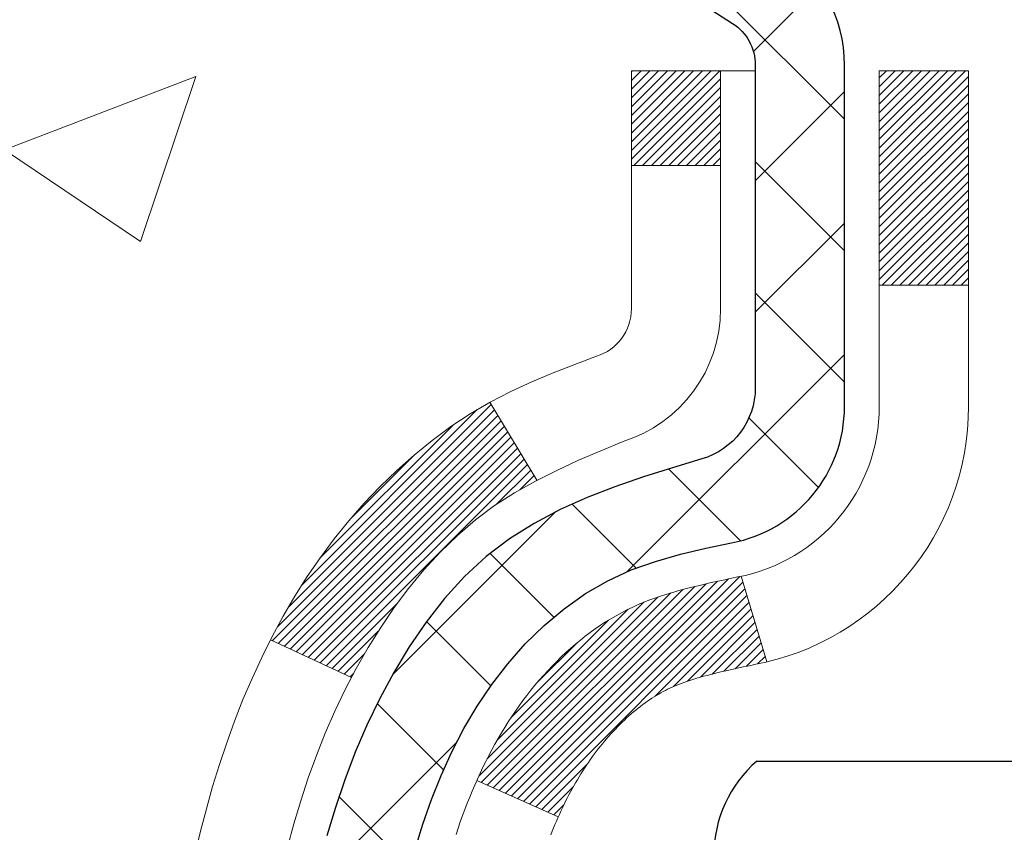
# Model space of a CAD drawing. Extents: x 13 to 3254, y -197 to 1977.
# Drawn here: x 237 to 238, y -173 to -172 of the extents above; entities that cross this region are included whole.
import ezdxf

# ---------------------------------------------------------------- set-up
doc = ezdxf.new("R2010")
doc.units = 0
doc.header["$LTSCALE"] = 5
doc.header["$MEASUREMENT"] = 0
for name, color, linetype, lineweight in [('CONCRETE - H', 130, 'CONTINUOUS', 9), ('DECK COAT - H', 20, 'CONTINUOUS', 20), ('DECK COAT - L', 22, 'CONTINUOUS', 18), ('EPOXY ADHESIVE - H', 50, 'CONTINUOUS', 15), ('MIG FOOT - H', 251, 'CONTINUOUS', 20), ('MIG RETAINER - H', 251, 'CONTINUOUS', 20), ('MIG RETAINER - L', 7, 'CONTINUOUS', 30), ('PVC SIDESHEET - H', 170, 'CONTINUOUS', 20), ('PVC SIDESHEET - L', 150, 'CONTINUOUS', 25), ('SCREW - L', 1, 'CONTINUOUS', 25)]:
    doc.layers.add(name, color=color, linetype=linetype, lineweight=lineweight)

msp = doc.modelspace()

# ---------------------------------------------------------------- hatches: boundary and pattern name
at = {"layer": 'CONCRETE - H'}
h = msp.add_hatch(dxfattribs=at)
h.set_pattern_fill('AR-CONC', color=256, scale=0.217)
h.set_pattern_definition([(49.99999999999999, (75.58000000000001, 2.842170943040401e-14), (1.556454596243635, -0.1361721329122314), [0.16275, -1.79025]), (355, (75.58000000000001, 2.842170943040401e-14), (-0.30109039394021, 1.632256930129026), [0.1302, -1.4322]), (100.45144446, (75.70970454777002, -0.01134767647997158), (1.255364197397833, 1.496084780401926), [0.1383162166399999, -1.521478383039999]), (46.18420000000002, (75.58000000000001, 0.4340000000000284), (2.315913687557312, -0.3591768393209761), [0.2441249999999999, -2.685374999999999]), (96.63563549, (75.77299273665001, 0.4040685238100284), (2.028216422113076, 2.113837363680775), [0.20747444214, -2.282218859199999]), (351.1841639899999, (75.58000000000001, 0.4340000000000284), (2.028216420768858, 2.113837362585878), [0.1953, -2.14830000217]), (21, (75.79700000000001, 0.3255000000000284), (1.295288303097062, -0.8736829927437852), [0.16275, -1.79025]), (326.0000000000001, (75.79700000000001, 0.3255000000000284), (0.5279942702698324, 1.573575597751671), [0.1302, -1.4322]), (71.45144474, (75.90494069118002, 0.2526930844200284), (1.823282557504037, 0.6998926015897878), [0.1383162123, -1.52147838304]), (37.50000000000001, (75.58000000000001, 2.842170943040401e-14), (0.02638688603852075, 0.7223796628139459), [0, -1.41484, 0, -1.4539, 0, -1.437625]), (7.499999999999999, (75.58000000000001, 2.842170943040401e-14), (0.5708608962494625, 0.8558734147847217), [0, -0.82894, 0, -1.38229, 0, -0.547925]), (327.5, (75.09609000000002, 2.842170943040401e-14), (1.158394686494127, -0.04894407166360407), [0, -0.5425, 0, -1.6926, 0, -2.24595]), (317.5, (74.87909000000002, 2.842170943040401e-14), (1.265513987472978, 0.2172278116611295), [0, -0.70525, 0, -1.12406, 0, -1.59495])])
edge = h.paths.add_edge_path()
edge.add_spline(control_points=[(228.6089013008383, -170.9676845999761), (228.5120224320654, -171.7514452921916), (231.196806370906, -172.7815419946778), (234.7792851733534, -171.4101457118898), (234.4007662344713, -174.5097760633104), (231.9304706682077, -174.0461913939058), (231.9254531316507, -176.1351191456831), (231.2525794275477, -177.0268189031847)], knot_values=[0, 0, 0, 0, 2.187741967258027, 6.29987500488885, 7.551463314744061, 8.89883129355719, 11.96487609674137, 11.96487609674137, 11.96487609674137, 11.96487609674137], degree=3, periodic=0)
edge.add_line((231.2525794275478, -177.0268189031841), (231.7455810795699, -177.026818903186))
edge.add_line((231.7455810795699, -177.026818903186), (231.7455810795699, -176.829968894673))
edge.add_line((231.7455810795699, -176.829968894673), (232.4152647795698, -176.829968894673))
edge.add_arc((232.41526477957, -176.7905988946749), 0.03936999999811519, 269.9999999997104, 300.0000000008786)
edge.add_line((232.4349497795696, -176.82469431482), (232.5707106871877, -176.7463127182614))
edge.add_arc((232.6258286871875, -176.841779894673), 0.1102359999999687, 90.00000000005912, 119.99999999991999, ccw=False)
edge.add_line((232.6258286871874, -176.7315438946731), (233.5337866282164, -176.7315438946731))
edge.add_arc((233.5337866282162, -176.6921738946729), 0.03937000000018998, 270.0000000003309, 300.0000000002341)
edge.add_line((233.5534716282164, -176.72626931482), (234.2335588143753, -176.3336213120023))
edge.add_arc((234.2935587551027, -176.4375443946773), 0.1199999999998093, 89.99999999997289, 119.9999673213498, ccw=False)
edge.add_line((234.2935587551027, -176.3175443946775), (234.5050001376624, -176.3175443946774))
edge.add_arc((234.5050001376624, -176.2781743946773), 0.03937000000007629, 270, 314.9999999981574)
edge.add_line((234.5328389316369, -176.3060131886536), (234.6493054557705, -176.1895466645199))
edge.add_arc((234.8990074300774, -176.4392486388269), 0.3531319186161586, 103.90200089105429, 134.999999999987, ccw=False)
edge.add_arc((235.1882920231603, -177.608018412267), 1.557170273114249, 76.09799910891888, 103.90200089105002, ccw=False)
edge.add_arc((235.4775766162437, -176.4392486388276), 0.3531319186167439, 45.00000000025108, 76.09799910892639, ccw=False)
edge.add_line((235.72727859055, -176.1895466645192), (235.8437451146836, -176.3060131886527))
edge.add_arc((235.8723725108806, -176.2769941680479), 0.04076311285806635, 225.3892363441834, 264.1417630423574)
edge.add_line((235.8682119231601, -176.3175443946774), (237.5824890111419, -176.3175443946774))
edge.add_arc((237.5824890111429, -176.2781743946773), 0.03937000000004787, 269.9999999985936, 359.9999999999586)
edge.add_line((237.621859011143, -176.2781743946773), (237.6218574951697, -173.6139722690721))
edge.add_arc((237.5824874951699, -173.613972269072), 0.03936999999976365, 359.9999999997104, 432.6976227629568)
edge.add_arc((237.721799535938, -173.1667581552357), 0.4290404058595345, 233.02509896031688, 252.6976227628037, ccw=False)
edge.add_arc((237.7982858757468, -173.1046500630963), 0.5251995961844595, 194.3079434824741, 230.4333558243563, ccw=False)
edge.add_arc((238.868236062146, -172.8177950362793), 1.632909065609518, 184.8191964166483, 194.7829313884659, ccw=False)
edge.add_arc((238.5990695899681, -173.0517229607181), 1.36141165189335, 161.6649460398377, 175.9250205045865, ccw=False)
edge.add_arc((237.7335402122363, -172.7591680559478), 0.4478254090913886, 108.12890291726501, 162.3597440615023, ccw=False)
edge.add_arc((237.5634624436726, -172.2819844917015), 0.06004988997897418, 300.7846078929555, 346.517769344111)
edge.add_line((237.6218574951697, -172.2959847505255), (237.6218574951697, -172.1067497016668))
edge.add_line((237.6218574951697, -172.1067497016668), (237.7202824951694, -172.1067497016668))
edge.add_line((237.7202824951694, -172.1067497016668), (237.7202824951694, -172.1021971455467))
edge.add_arc((237.6809124951695, -172.1021971455466), 0.03936999999987734, 359.9999999998346, 417.096847860755)
edge.add_line((237.7022990918052, -172.069142488018), (237.3870811513494, -171.8651942565449))
edge.add_arc((237.5680532382764, -171.6640442623053), 0.2705775608384987, 181.4692888508153, 228.0226889058668, ccw=False)
edge.add_line((237.2975646399593, -171.6709821733573), (237.0096519597473, -171.6709821733573))
edge.add_arc((237.0084481182039, -171.5934458574205), 0.07754566089420584, 179.1104878120979, 270.8895121878814, ccw=False)
edge.add_line((236.930911802267, -171.592242015877), (236.9309133182544, -171.4676189149087))
edge.add_line((236.9309133182544, -171.4676189149087), (230.3637935231609, -171.4676189149087))
edge.add_line((230.3637935231609, -171.4676189149087), (230.3637935231609, -170.9676845999761))
edge.add_line((230.3637935231609, -170.9676845999761), (228.6089013008382, -170.9676845999763))
h.paths.add_polyline_path([(234.4132467700024, -174.3657182616317), (233.6681730349479, -174.3657182616317), (233.6681730349479, -173.384051594965), (234.4132467700024, -173.384051594965)], flags=16)
h.paths.add_polyline_path([(230.1976481882182, -172.1509799370118), (232.2126481882181, -172.1509799370118), (232.2511536138864, -172.1215687480618), (230.2361536138864, -172.1215687480618)], flags=16)
at = {"layer": 'DECK COAT - H'}
h = msp.add_hatch(dxfattribs=at)
h.set_pattern_fill('ANSI31', color=256, scale=0.03937, style=0)
h.set_pattern_definition([(45, (58.57761458817689, -270.1617298587221), (-0.003479849246914297, 0.003479849246914297), [])])
h.paths.add_polyline_path([(237.6309030877383, -172.6103433343085), (237.63273366692, -172.6090022635473), (237.634561747676, -172.6077064175419), (237.6363859867914, -172.6064562628696), (237.6382050410514, -172.6052522661078), (237.640017280862, -172.6040950409904), (237.6418182727408, -172.6029865278484), (237.6444975954945, -172.6013991355917), (237.6480360624306, -172.599465468129), (237.651578117438, -172.5976882269725), (237.6542588540355, -172.5964643553311), (237.6561095601051, -172.5956599007763), (237.6580351219216, -172.5948623500905), (237.6600491358884, -172.5940670340692), (237.6621519944125, -172.5932744109407), (237.664343045622, -172.5924851799864), (237.6666216376451, -172.5917000404879), (237.6689871186098, -172.5909196917267), (237.6714384608616, -172.5901449516014), (237.6739726105763, -172.5893768320977), (237.676588651512, -172.5886149469223), (237.6792861271511, -172.5878587088863), (237.6820645809765, -172.5871075308009), (237.6849235564707, -172.5863608254773), (237.6878625971162, -172.5856180057266), (237.6908812463958, -172.5848784843599), (237.693979047792, -172.5841416741884), (237.6971560716746, -172.5834065579613), (237.7004125552305, -172.5826707998033), (237.7037466375205, -172.5819325876976), (237.7071563566535, -172.5811901602451), (237.7106397507383, -172.5804417560466), (237.7141948578838, -172.5796856137029), (237.7178197161989, -172.5789199718152), (237.7194400631982, -172.5785554572649, 0.01216223081922373), (237.7293666672593, -172.5764394340134), (237.7090493853155, -172.5083739597391, -0.00498223423146265), (237.706355743637, -172.5089078403809), (237.701473839042, -172.5099420542277), (237.6960569023795, -172.5110910423994), (237.6906886586432, -172.5122469310435), (237.685372588661, -172.5134173150262), (237.6801121732607, -172.5146097892135), (237.6749113264178, -172.5158321474164), (237.669774302206, -172.5170917447618), (237.6647038492717, -172.518394649287), (237.659702640314, -172.5197468784031), (237.6547733480316, -172.5211544495212), (237.6499186451241, -172.5226233800526), (237.6451412042901, -172.5241596874084), (237.6404436982289, -172.5257693889997), (237.6358287996396, -172.5274585022377), (237.6312991812211, -172.5292330445337), (237.6268572193838, -172.5310992103089), (237.6224888739719, -172.5330708429485), (237.6181804125614, -172.5351552729637), (237.6139251050009, -172.5373545178568), (237.6097162211393, -172.53967059513), (237.6055470308255, -172.5421055222856), (237.6014108926598, -172.5446612678379), (237.5973117986869, -172.5473338535558), (237.5932563963013, -172.5501175850554), (237.5892464903216, -172.5530093908505), (237.5852838855673, -172.5560061994549), (237.5813703868574, -172.5591049393824), (237.5775077994641, -172.5623025398144), (237.5736980769766, -172.5655960402259), (237.5699431187446, -172.5689820132456), (237.5662446939786, -172.57245675358), (237.5626045718885, -172.5760165559358), (237.5590245216846, -172.5796577150196), (237.555506312577, -172.5833765255379), (237.5520517137756, -172.5871692821973), (237.5486624944908, -172.5910322797044), (237.5453404239327, -172.5949618127657), (237.5420872713114, -172.598954176088), (237.5389048058369, -172.6030056643776), (237.5357947967196, -172.6071125723413), (237.5327593196325, -172.6112709952328), (237.5297985800769, -172.6154787210028), (237.5269113116584, -172.6197347676863), (237.52409624613, -172.6240381547979), (237.5213521152448, -172.6283879018522), (237.5186776507555, -172.6327830283637), (237.5160715844151, -172.637222553847), (237.5135326479767, -172.6417054978166), (237.511059573193, -172.6462308797872), (237.5086510918172, -172.6507977192733), (237.5063059356021, -172.6554050357894), (237.5040228363005, -172.6600518488501), (237.5018005256657, -172.66473717797), (237.4996377354504, -172.6694600426636), (237.4991215669972, -172.6706273593367), (237.5638407410277, -172.6994894308465), (237.5647308319394, -172.6975054842891), (237.5659372352067, -172.6948799679668), (237.5671612655376, -172.6922791809675), (237.5684031216636, -172.68970323208), (237.5696628256222, -172.6871524450903), (237.5709402009191, -172.684627312507), (237.5722354396006, -172.6821278156928), (237.5735487464051, -172.6796539195529), (237.5748803260707, -172.6772055889931), (237.5762303833355, -172.6747827889187), (237.5775991229379, -172.6723854842353), (237.5789867496161, -172.6700136398485), (237.5803934681081, -172.6676672206636), (237.5818194831522, -172.6653461915863), (237.5832649994865, -172.6630505175221), (237.5847302218495, -172.6607801633764), (237.5862153549791, -172.6585350940549), (237.5877206036136, -172.6563152744629), (237.5892466185331, -172.6541201654794), (237.5907963089004, -172.6519466385961), (237.5923693953834, -172.6497951059122), (237.5939649460064, -172.6476667119825), (237.5955820287932, -172.6455626013618), (237.5972197117684, -172.6434839186049), (237.5988770629554, -172.6414318082665), (237.6005531503789, -172.6394074149015), (237.6022470420627, -172.6374118830646), (237.6039578060308, -172.6354463573107), (237.6056845103076, -172.6335119821944), (237.6074262229168, -172.6316099022707), (237.6091820118828, -172.6297412620942), (237.6109509452295, -172.6279072062198), (237.6127320719765, -172.6261088971707), (237.614523217143, -172.6243485282371), (237.6163226834828, -172.6226274539223), (237.6181295138097, -172.6209462563975), (237.6199427509381, -172.6193055178338), (237.6217614376819, -172.6177058204023), (237.6235846168553, -172.6161477462742), (237.6254113312724, -172.6146318776206), (237.6272406237472, -172.6131587966126), (237.6290715370938, -172.6117290854214)])
h.paths.add_polyline_path([(237.8895750111568, -172.1067497016668), (237.8187090111568, -172.1067497016667), (237.8187090111568, -172.2770795032436), (237.8895750111568, -172.2770795032436)])
h.paths.add_polyline_path([(237.4335670455706, -172.5332876315216), (237.4450140057754, -172.5180244963797), (237.4571862506635, -172.5032722998001), (237.4700927161886, -172.4891719245488), (237.4837422024999, -172.4758652025844), (237.4981435097464, -172.4634939658654), (237.5133047462018, -172.4521983043878), (237.5291872193953, -172.4420004760773), (237.5468344902189, -172.432081093887), (237.5095736466799, -172.3700806921277), (237.4939214981149, -172.379286418578), (237.4785809688048, -172.3894736986577), (237.463748214639, -172.4004388856179), (237.4494326172178, -172.4120881503029), (237.4356435616229, -172.4243277147839), (237.4223922824394, -172.4370910163811), (237.4096949008866, -172.4503833992669), (237.3975647732931, -172.4642114753509), (237.3860019827034, -172.4785428445359), (237.3750035216218, -172.4933360232012), (237.3645663825524, -172.5085495277259), (237.3546875579993, -172.5241418744893), (237.3453640404667, -172.5400715798707), (237.3365927588253, -172.5562972021246), (237.3352512031862, -172.5589850393879), (237.3996288267618, -172.5887056417509), (237.403376692803, -172.5815150859368), (237.4127749458683, -172.5650508077133), (237.4228294253518, -172.5489698094569)])
h.paths.add_polyline_path([(237.692725011157, -172.1067497016668), (237.6218590111569, -172.1067497016668), (237.6218590111569, -172.1820953127854), (237.692725011157, -172.1820953127854)])
at = {"layer": 'MIG FOOT - H'}
h = msp.add_hatch(dxfattribs=at)
h.set_pattern_fill('ANSI31', color=256, scale=1.9685, style=0)
h.set_pattern_definition([(45, (-709.288785340458, -638.5303513254312), (-0.1739924623457148, 0.1739924623457148), [])])
h.paths.add_polyline_path([(237.9617935231615, -172.2048494031951), (238.1257935231611, -172.2048494031951), (238.1257935231611, -172.7624994031953), (237.9617935231614, -172.7624994031953)])
edge = h.paths.add_edge_path()
edge.add_line((237.9617935231614, -173.1374994031953), (238.1257935231611, -173.1374994031953))
edge.add_line((238.1257935231611, -173.1374994031953), (238.1257935231607, -176.422489403195))
edge.add_arc((237.7714635231608, -176.422489403195), 0.3543299999998908, 269.99999999998164, 360.0000000000092, ccw=False)
edge.add_line((237.7714635231607, -176.776819403195), (235.4070435541607, -176.7768194031949))
edge.add_line((235.4070435541607, -176.7768194031949), (235.4070435541609, -176.6128194031949))
edge.add_line((235.4070435541609, -176.6128194031949), (237.7714635231607, -176.612819403195))
edge.add_arc((237.7714635231607, -176.422489403195), 0.1903300000000172, 270, 360)
edge.add_line((237.9617935231607, -176.422489403195), (237.9617935231614, -173.1374994031953))
h.paths.add_polyline_path([(234.4382935231609, -176.612819403195), (234.9695404921609, -176.6128194031951), (234.9695404921607, -176.776819403195), (234.4382935231609, -176.776819403195)])
at = {"layer": 'MIG RETAINER - H'}
h = msp.add_hatch(dxfattribs=at)
h.set_pattern_fill('ANSI31', color=256, scale=0.47, style=0)
h.set_pattern_definition([(45, (-709.2887853404578, -609.2292076318754), (-0.04154252339470966, 0.04154252339470967), [])])
h.paths.add_polyline_path([(238.3637935231593, -173.8768494031951), (238.3637935231611, -173.1757324960608), (238.2894971888786, -173.1111476780002), (238.1257935231611, -173.1111476780002), (238.1257935231602, -173.876849403195)])
edge = h.paths.add_edge_path()
edge.add_arc((237.5837935231624, -171.4278494031928), 0.07800000000003138, 179.9999999999582, 269.9999999994989, ccw=False)
edge.add_line((237.5057935231623, -171.4278494031927), (237.5057935231626, -171.1648494031956))
edge.add_arc((237.4857935231624, -171.1648494031954), 0.02000000000020918, 359.9999999993486, 449.9999999980458)
edge.add_line((237.4857935231631, -171.1448494031953), (237.3987935231632, -171.1448494031934))
edge.add_arc((237.3987935231625, -171.1748494031934), 0.03000000000002956, 449.9999999986973, 539.9999999997827)
edge.add_line((237.3687935231626, -171.1748494031933), (237.3687935231619, -171.7098494032004))
edge.add_arc((237.5257935231618, -171.7098494032005), 0.1569999999999254, 539.9999999999377, 630.0000000003319)
edge.add_line((237.5257935231627, -171.8668494032005), (237.69205383812, -171.8668494031997))
edge.add_arc((237.6920538381093, -171.9455890882312), 0.07873968503150763, 362.58551599465926, 449.9999999922238, ccw=False)
edge.add_arc((237.8855962971755, -171.9368494031957), 0.114999999999426, 182.585516002114, 264.7875303258168)
edge.add_arc((237.8769656118503, -172.031456544949), 0.02000000000000517, 264.7875303255701, 379.6742449813813)
edge.add_arc((238.0070125782816, -171.9849589307608), 0.1181095275611714, -102.63422251541402, 199.6742449814629, ccw=False)
edge.add_arc((237.9768044181213, -172.119724314532), 0.02000000000040289, 437.36577748606, 550.6215204679287)
edge.add_arc((238.0347935231614, -172.108849403194), 0.07899999999997757, 190.6215204695919, 269.9999999991755)
edge.add_line((238.0347935231602, -172.187849403194), (238.1087935231614, -172.1878494031951))
edge.add_arc((238.1087935231612, -172.2048494031951), 0.01699999999999591, 360, 449.9999999992337, ccw=False)
edge.add_line((238.1257935231613, -172.2048494031951), (238.1257935231607, -172.7985511283902))
edge.add_line((238.1257935231607, -172.7985511283902), (238.2894971888786, -172.7985511283902))
edge.add_line((238.2894971888786, -172.7985511283902), (238.3637935231606, -172.73396631033))
edge.add_line((238.3637935231606, -172.73396631033), (238.3637935231626, -171.1748494031961))
edge.add_arc((238.3337935231627, -171.174849403196), 0.02999999999985903, 359.9999999997829, 449.9999999995657)
edge.add_line((238.3337935231629, -171.144849403196), (238.2687935231628, -171.1448494031954))
edge.add_arc((238.2687935231625, -171.1648494031954), 0.01999999999998181, 449.9999999993486, 540)
edge.add_line((238.2487935231626, -171.1648494031954), (238.2487935231622, -171.4278494031969))
edge.add_arc((238.1707935231622, -171.4278494031967), 0.07799999999997453, 269.9999999995825, 359.9999999999165, ccw=False)
edge.add_line((238.1707935231617, -171.5058494031967), (238.1667935231617, -171.5058494031967))
edge.add_arc((238.1667935231621, -171.4278494031969), 0.07799999999986085, 179.999999999833, 269.999999999666, ccw=False)
edge.add_line((238.0887935231623, -171.4278494031966), (238.0887935231626, -171.164849403196))
edge.add_arc((238.0687935231626, -171.164849403196), 0.01999999999998181, 360, 449.9999999996743)
edge.add_line((238.0687935231627, -171.144849403196), (237.9273468751064, -171.144849403195))
edge.add_line((237.9273468751064, -171.144849403195), (237.9273468751064, -171.4757446094123))
edge.add_line((237.9273468751064, -171.4757446094123), (237.9080613127087, -171.4950752163141))
edge.add_line((237.9080613127087, -171.4950752163141), (237.9080613127087, -171.5722174658994))
edge.add_line((237.9080613127087, -171.5722174658994), (237.85020462552, -171.6107885906924))
edge.add_line((237.85020462552, -171.6107885906924), (237.7923479383314, -171.5722174658994))
edge.add_line((237.7923479383314, -171.5722174658994), (237.7923479383314, -171.4950752163141))
edge.add_line((237.7923479383314, -171.4950752163141), (237.7730623759346, -171.4757896539181))
edge.add_line((237.7730623759346, -171.4757896539181), (237.7730623759346, -171.144849403195))
edge.add_line((237.7730623759346, -171.144849403195), (237.6857935231626, -171.1448494031949))
edge.add_arc((237.6857935231626, -171.1648494031948), 0.01999999999998181, 450, 540)
edge.add_line((237.6657935231626, -171.1648494031948), (237.6657935231623, -171.4278494031929))
edge.add_arc((237.5877935231622, -171.4278494031927), 0.07800000000008822, 269.999999999666, 359.999999999833, ccw=False)
edge.add_line((237.5877935231617, -171.5058494031928), (237.5837935231617, -171.5058494031928))
at = {"layer": 'PVC SIDESHEET - H'}
h = msp.add_hatch(dxfattribs=at)
h.set_pattern_fill('ANSI37', color=256, scale=0.59055, style=0)
h.set_pattern_definition([(45, (-415.422385411823, -270.1617298587221), (-0.05219773870371446, 0.05219773870371446), []), (135, (-415.422385411823, -270.1617298587221), (-0.05219773870371446, -0.05219773870371446), [])])
h.paths.add_polyline_path([(237.7911500111564, -172.1760689418639), (237.7911500111566, -172.1021971455467, 0.2544175294253038), (237.7407964817371, -172.0096441044663), (237.5199266194812, -171.866739745255, -0.4033078353723514), (237.368793523167, -171.7098494031648), (237.368793523167, -171.6849994371697, -0.02353096692885778), (237.367922511158, -171.6665019031164), (237.3679225111595, -171.1684714031167, -0.4142135623729873), (237.3915445111596, -171.1448494031168), (237.7714650109232, -171.1448494031178), (237.7714650109233, -171.0857942875716), (237.7468589053657, -171.0661094031256), (237.4084520782831, -171.0661094031246, 0.4142135623730915), (237.2982160782828, -171.1763454031243), (237.2982160782815, -171.6665019031164, 0.213440768600962), (237.3870826673368, -171.8651942565449), (237.7023006077926, -172.069142488018, -0.2544175294251872), (237.7202840111566, -172.1021971455467), (237.7202840111565, -172.1760689418639), (237.7202840111566, -172.3585270428223, -0.3306422189433676), (237.6783133085301, -172.415056856269), (237.6545530366314, -172.4221284679101), (237.6314954366598, -172.4293886322577), (237.6088196564707, -172.4372084420157), (237.5866819888053, -172.44581698043), (237.5652387264047, -172.4554433307469), (237.5446461620098, -172.4663165762123), (237.5250605883618, -172.4786658000722), (237.5066382668039, -172.4927199976144), (237.489493185004, -172.5085897378001), (237.4736135255909, -172.5260331568204), (237.4589641742161, -172.5447431262433), (237.4455100165306, -172.5644125176367), (237.4332156189691, -172.5847362778208), (237.4220299385287, -172.6055108317803), (237.4118795810499, -172.6266779111034), (237.4026901221962, -172.6481924429247), (237.3943922144738, -172.6700240173149), (237.38691877099, -172.692148753412), (237.3802027152006, -172.7145428002432), (237.3741769705619, -172.7371823068356), (237.3687744605295, -172.7600434222164), (237.3639281085595, -172.7831022954129), (237.3595708381079, -172.8063350754522), (237.3556355726307, -172.8297179113615), (237.3520552355837, -172.853226952168), (237.3487627504231, -172.8768383468988), (237.3456910406046, -172.9005282445812), (237.3427730295843, -172.9242727942423), (237.3399416408182, -172.9480481449093, 0.05933499155532457), (237.3399542885279, -172.9620150783069), (237.3427730295843, -172.9856842253554), (237.3456910406046, -173.0094287750165), (237.3487627504231, -173.0331186726989), (237.3520552355837, -173.0567300674297), (237.3556355726307, -173.0802391082362), (237.3595708381079, -173.1036219441455), (237.3639281085595, -173.1268547241848), (237.3687744605295, -173.1499135973813), (237.3741769705619, -173.1727747127621), (237.3802027152006, -173.1954142193545), (237.38691877099, -173.2178082661857), (237.3943922144738, -173.2399330022828), (237.4026901221962, -173.261764576673), (237.4118795810499, -173.2832791084943), (237.4220299385287, -173.3044461878174), (237.4332156189691, -173.3252207417769), (237.4455100165306, -173.3455445019609), (237.4589641742161, -173.3652138933543), (237.473613525591, -173.3839238627772), (237.489493185004, -173.4013672817975), (237.5066382668039, -173.4172370219832), (237.5250605883618, -173.4312912195254), (237.5446461620098, -173.4436404433854), (237.5652387264047, -173.4545136888508), (237.5866819888053, -173.4641400391676), (237.6088196564708, -173.472748577582), (237.6314954366598, -173.48056838734), (237.6545530366314, -173.4878285516876), (237.6778361636446, -173.4947581538709, -0.3329817396557117), (237.720284011157, -173.5514299767748), (237.7911500111469, -173.5514299767747), (237.7911500111566, -173.5364751009357, 0.3608117966093517), (237.7012673971406, -173.4281343635605), (237.6809495804592, -173.4237883704984), (237.660806197865, -173.4190259076768), (237.641011683445, -173.413430505336), (237.6217404712865, -173.4065856937165), (237.6031654991969, -173.3980827669653), (237.585409200949, -173.3877750749038), (237.5685325221646, -173.3758350174858), (237.5525926886588, -173.3624542960242), (237.5376469262462, -173.3478246118319), (237.5237524607419, -173.3321376662217), (237.5109665179607, -173.3155851605064), (237.4993351869668, -173.2983483247466), (237.4888192453642, -173.2805281754961), (237.4793400259985, -173.2621886416491), (237.4708186482527, -173.2433934513929), (237.4631762315096, -173.2242063329149), (237.4563338951519, -173.2046910144024), (237.4502127585627, -173.1849112240428), (237.4447339411249, -173.1649306900235), (237.4398185622212, -173.1448131405319), (237.4353883370478, -173.1246210724172), (237.4313786737923, -173.104388683891), (237.4277386676871, -173.0841218868179), (237.4244180085877, -173.0638253641833), (237.4213663863499, -173.0435037989722), (237.4185334908296, -173.0231618741699), (237.4158690118826, -173.0028042727614), (237.4133226393643, -172.982435677732), (237.4108560122885, -172.9621589990087, -0.06060086340155051), (237.4108440631306, -172.9478962475307), (237.4133226393643, -172.9275213418656), (237.4158690118826, -172.9071527468362), (237.4185334908296, -172.8867951454278), (237.4213663863499, -172.8664532206254), (237.4244180085877, -172.8461316554143), (237.4277386676871, -172.8258351327797), (237.4313786737923, -172.8055683357067), (237.4353883370478, -172.7853359471804), (237.4398185622212, -172.7651438790658), (237.4447339411249, -172.7450263295741), (237.4502127585627, -172.7250457955548), (237.4563338951519, -172.7052660051952), (237.4631762315096, -172.6857506866828), (237.4708186482527, -172.6665635682047), (237.4793400259985, -172.6477683779485), (237.4888192453642, -172.6294288441015), (237.4993351869668, -172.611608694851), (237.5109665179607, -172.5943718590912), (237.5237524607419, -172.577819353376), (237.5376469262462, -172.5621324077658), (237.5525926886588, -172.5475027235734), (237.5685325221646, -172.5341220021118), (237.585409200949, -172.5221819446939), (237.6031654991969, -172.5118742526324), (237.6217404712865, -172.5033713258812), (237.641011683445, -172.4965265142617), (237.660806197865, -172.4909311119209), (237.6809495804592, -172.4861686490992), (237.7012673971406, -172.4818226560372, 0.3608117966100778), (237.7911500111566, -172.373481918662)])

# ---------------------------------------------------------------- linework, layer by layer
at = {"layer": 'DECK COAT - L'}
for p, q in [((237.692725011157, -172.1820953127854), (237.6218590111569, -172.1820953127854)), ((237.8895750111568, -172.2770795032436), (237.8187090111568, -172.2770795032436)), ((237.5095704819144, -172.3700754260975), (237.54685295768, -172.4321118229286)), ((237.7090493853155, -172.508373959739), (237.7293666672593, -172.5764394340133)), ((237.3352145890234, -172.5589681360771), (237.399550209764, -172.5886693473927)), ((237.4991158658634, -172.6706248168672), (237.5638385226992, -172.6994884415638))]:
    msp.add_line(p, q, dxfattribs=at)
for points in [[(237.3487519485487, -172.7234669658544), (237.3538176343233, -172.7050210098769), (237.3593361648405, -172.6867127435544), (237.3653328901944, -172.668573603629), (237.3718331604788, -172.650635026843), (237.3788623257879, -172.6329284499386), (237.3864457362156, -172.615485309658), (237.394608741856, -172.5983370427433), (237.403376692803, -172.5815150859368), (237.4127749458683, -172.5650508077133), (237.4228294253518, -172.5489698094569), (237.4335670455706, -172.5332876315216), (237.4450140057754, -172.5180244963797), (237.4571862506635, -172.5032722998001), (237.4700927161886, -172.4891719245488), (237.4837422024999, -172.4758652025844), (237.4981435097464, -172.4634939658654), (237.5133047462018, -172.4521983043878), (237.5291872193953, -172.4420004760773), (237.5456764796166, -172.4327320018862), (237.5626511694605, -172.4242070109904), (237.579989931521, -172.4162396325662), (237.5975714083928, -172.4086439957897), (237.6152742426707, -172.4012342298371, 0.3282898029372552), (237.692725011157, -172.2959864066264), (237.692725011157, -172.1067497016668), (237.6218590111569, -172.1067497016668), (237.6218590111569, -172.2959847505255, -0.3282883506354047), (237.5941982195271, -172.3335731974121), (237.5769252784338, -172.3400991942069), (237.5597486822594, -172.3468135742753), (237.5427647759228, -172.3539047208908), (237.5260699043433, -172.3615610173269), (237.5097604124397, -172.3699708468571), (237.4939214981149, -172.379286418578), (237.4785809688048, -172.3894736986577), (237.463748214639, -172.4004388856179), (237.4494326172178, -172.4120881503029), (237.4356435616229, -172.4243277147839), (237.4223922824394, -172.4370910163811), (237.4096949008866, -172.4503833992669), (237.3975647732931, -172.4642114753509), (237.3860019827034, -172.4785428445359), (237.3750035216218, -172.4933360232012), (237.3645663825524, -172.5085495277259), (237.3546875579993, -172.5241418744893), (237.3453640404667, -172.5400715798707), (237.3365927588253, -172.5562972021246), (237.3283655142697, -172.5727806738842), (237.3206652985612, -172.5894897250217), (237.3134742351768, -172.6063926568031), (237.3067739709557, -172.6234592559955), (237.3005415951949, -172.640673513533), (237.2947516650888, -172.658027311969), (237.289378710689, -172.6755126184538), (237.2843972620464, -172.6931214001373), (237.2797818492125, -172.7108456241697), (237.2755070022386, -172.7286772577012)], [(237.5578514516862, -172.7137718058453), (237.5589562659409, -172.7110001981453), (237.5600775148681, -172.7082526670368), (237.5612153971998, -172.7055293213083), (237.5623701116677, -172.7028302697485), (237.5635418570036, -172.7001556211458), (237.5647308319394, -172.6975054842891), (237.5659372352067, -172.6948799679668), (237.5671612655376, -172.6922791809675), (237.5684031216636, -172.68970323208), (237.5696628256222, -172.6871524450903), (237.5709402009191, -172.684627312507), (237.5722354396006, -172.6821278156928), (237.5735487464051, -172.6796539195529), (237.5748803260707, -172.6772055889931), (237.5762303833355, -172.6747827889187), (237.5775991229379, -172.6723854842353), (237.5789867496161, -172.6700136398485), (237.5803934681081, -172.6676672206636), (237.5818194831522, -172.6653461915863), (237.5832649994865, -172.6630505175221), (237.5847302218495, -172.6607801633764), (237.5862153549791, -172.6585350940549), (237.5877206036136, -172.6563152744629), (237.5892466185331, -172.6541201654794), (237.5907963089004, -172.6519466385961), (237.5923693953834, -172.6497951059122), (237.5939649460064, -172.6476667119825), (237.5955820287932, -172.6455626013618), (237.5972197117684, -172.6434839186049), (237.5988770629554, -172.6414318082665), (237.6005531503789, -172.6394074149015), (237.6022470420627, -172.6374118830646), (237.6039578060308, -172.6354463573107), (237.6056845103076, -172.6335119821944), (237.6074262229168, -172.6316099022707), (237.6091820118828, -172.6297412620942), (237.6109509452295, -172.6279072062198), (237.6127320719765, -172.6261088971707), (237.614523217143, -172.6243485282371), (237.6163226834828, -172.6226274539223), (237.6181295138097, -172.6209462563975), (237.6199427509381, -172.6193055178338), (237.6217614376819, -172.6177058204023), (237.6235846168553, -172.6161477462742), (237.6254113312724, -172.6146318776206), (237.6272406237472, -172.6131587966126), (237.6290715370938, -172.6117290854214), (237.6309030877383, -172.6103433343085), (237.63273366692, -172.6090022635473), (237.634561747676, -172.6077064175419), (237.6363859867914, -172.6064562628696), (237.6382050410514, -172.6052522661078), (237.640017280862, -172.6040950409904), (237.6418182727408, -172.6029865278484), (237.6436084841361, -172.6019258987387), (237.6453899703539, -172.6009114791402), (237.6471647866993, -172.5999415945315), (237.6489338043917, -172.5990150222839), (237.6506932427694, -172.5981322165989), (237.6524608371204, -172.5972852274433), (237.6542588540355, -172.5964643553311), (237.6561095601051, -172.5956599007763), (237.6580351219216, -172.5948623500905), (237.6600491358884, -172.5940670340692), (237.6621519944125, -172.5932744109407), (237.664343045622, -172.5924851799864), (237.6666216376451, -172.5917000404879), (237.6689871186098, -172.5909196917267), (237.6714384608616, -172.5901449516014), (237.6739726105763, -172.5893768320977), (237.676588651512, -172.5886149469223), (237.6792861271511, -172.5878587088863), (237.6820645809765, -172.5871075308009), (237.6849235564707, -172.5863608254773), (237.6878625971162, -172.5856180057266), (237.6908812463958, -172.5848784843599), (237.693979047792, -172.5841416741884), (237.6971560716746, -172.5834065579613), (237.7004125552305, -172.5826707998033), (237.7037466375205, -172.5819325876976), (237.7071563566535, -172.5811901602451), (237.7106397507383, -172.5804417560466), (237.7141948578838, -172.5796856137029), (237.7178197161989, -172.5789199718152), (237.7194400631982, -172.5785554572649, 0.3608117966091343), (237.8895750111568, -172.373481918662), (237.8895750111568, -172.2770795032436), (237.8895750111568, -172.1067497016668), (237.8187090111568, -172.1067497016667), (237.8187090111568, -172.2770795032436), (237.8187090111568, -172.373481918662, -0.3608117966091343), (237.706355743637, -172.5089078403809), (237.701473839042, -172.5099420542277), (237.6960569023795, -172.5110910423994), (237.6906886586432, -172.5122469310435), (237.685372588661, -172.5134173150262), (237.6801121732607, -172.5146097892135), (237.6749113264178, -172.5158321474164), (237.669774302206, -172.5170917447618), (237.6647038492717, -172.518394649287), (237.659702640314, -172.5197468784031), (237.6547733480316, -172.5211544495212), (237.6499186451241, -172.5226233800526), (237.6451412042901, -172.5241596874084), (237.6404436982289, -172.5257693889997), (237.6358287996396, -172.5274585022377), (237.6312991812211, -172.5292330445337), (237.6268572193838, -172.5310992103089), (237.6224888739719, -172.5330708429485), (237.6181804125614, -172.5351552729637), (237.6139251050009, -172.5373545178568), (237.6097162211393, -172.53967059513), (237.6055470308255, -172.5421055222856), (237.6014108926598, -172.5446612678379), (237.5973117986869, -172.5473338535558), (237.5932563963013, -172.5501175850554), (237.5892464903216, -172.5530093908505), (237.5852838855673, -172.5560061994549), (237.5813703868574, -172.5591049393824), (237.5775077994641, -172.5623025398144), (237.5736980769766, -172.5655960402259), (237.5699431187446, -172.5689820132456), (237.5662446939786, -172.57245675358), (237.5626045718885, -172.5760165559358), (237.5590245216846, -172.5796577150196), (237.555506312577, -172.5833765255379), (237.5520517137756, -172.5871692821973), (237.5486624944908, -172.5910322797044), (237.5453404239327, -172.5949618127657), (237.5420872713114, -172.598954176088), (237.5389048058369, -172.6030056643776), (237.5357947967196, -172.6071125723413), (237.5327593196325, -172.6112709952328), (237.5297985800769, -172.6154787210028), (237.5269113116584, -172.6197347676863), (237.52409624613, -172.6240381547979), (237.5213521152448, -172.6283879018522), (237.5186776507555, -172.6327830283637), (237.5160715844151, -172.637222553847), (237.5135326479767, -172.6417054978166), (237.511059573193, -172.6462308797872), (237.5086510918172, -172.6507977192733), (237.5063059356021, -172.6554050357894), (237.5040228363005, -172.6600518488501), (237.5018005256657, -172.66473717797), (237.4996377354504, -172.6694600426636), (237.4975331974075, -172.6742194624454), (237.4954856432902, -172.6790144568302), (237.4934938048511, -172.6838440453324), (237.4915564138434, -172.6887072474665), (237.4896722020199, -172.6936030827472), (237.4878399011337, -172.698530570689), (237.4860582429377, -172.7034887308065), (237.4843259591847, -172.7084765826142), (237.4826417816277, -172.7134931456267)]]:
    msp.add_lwpolyline(points, format="xyb", dxfattribs=at)
at = {"layer": 'EPOXY ADHESIVE - H'}
msp.add_line((237.692725011157, -172.1067497016668), (237.7202840111566, -172.1067497016668), dxfattribs=at)
at = {"layer": 'MIG RETAINER - L'}
msp.add_lwpolyline([(237.8957980513971, -172.0247231044675, -3.888295204768812), (237.9811789403851, -172.1002085886941, 0.5387583055402678), (237.9571470943783, -172.1234107251544, 0.3609021040651776), (238.0347935231602, -172.187849403194), (238.1087935231614, -172.1878494031951, -0.414213562369066), (238.1257935231613, -172.2048494031951), (238.1257935231607, -172.7985511283902), (238.2894971888786, -172.7985511283902), (238.3637935231606, -172.73396631033), (238.3637935231626, -171.1748494031961, 0.4142135623706347)], format="xyb", dxfattribs=at)
at = {"layer": 'PVC SIDESHEET - L'}
for points in [[(237.3870826673368, -171.8651942565449), (237.7023006077925, -172.0691424880179, -0.2544175294253872), (237.7202840111566, -172.1021971455467), (237.7202840111565, -172.1760689418639), (237.7202840111566, -172.3585270428229, -0.3329817396499346), (237.6778361636446, -172.4151988657267), (237.6545530366314, -172.4221284679101), (237.6314954366598, -172.4293886322577), (237.6088196564707, -172.4372084420157), (237.5866819888053, -172.44581698043), (237.5652387264047, -172.4554433307469), (237.5446461620098, -172.4663165762123), (237.5250605883618, -172.4786658000722), (237.5066382668039, -172.4927199976144), (237.489493185004, -172.5085897378001), (237.4736135255909, -172.5260331568204), (237.4589641742161, -172.5447431262433), (237.4455100165306, -172.5644125176367), (237.4332156189691, -172.5847362778208), (237.4220299385287, -172.6055108317803), (237.4118795810499, -172.6266779111034), (237.4026901221962, -172.6481924429247), (237.3943922144738, -172.6700240173149), (237.38691877099, -172.692148753412), (237.3802027152006, -172.7145428002432)], [(237.4502127585627, -172.7250457955548), (237.4563338951519, -172.7052660051952), (237.4631762315096, -172.6857506866828), (237.4708186482527, -172.6665635682047), (237.4793400259985, -172.6477683779485), (237.4888192453642, -172.6294288441015), (237.4993351869668, -172.611608694851), (237.5109665179607, -172.5943718590912), (237.5237524607419, -172.577819353376), (237.5376469262462, -172.5621324077658), (237.5525926886588, -172.5475027235734), (237.5685325221646, -172.5341220021118), (237.585409200949, -172.5221819446939), (237.6031654991969, -172.5118742526324), (237.6217404712865, -172.5033713258812), (237.641011683445, -172.4965265142617), (237.660806197865, -172.4909311119209), (237.6809495804592, -172.4861686490992), (237.7012673971406, -172.4818226560372, 0.3608117966098974), (237.7911500111566, -172.373481918662), (237.7911500111564, -172.1760689418639), (237.7911500111566, -172.1021971455469, 0.2544175294253872), (237.7407964817372, -172.0096441044664)]]:
    msp.add_lwpolyline(points, format="xyb", dxfattribs=at)
at = {"layer": 'SCREW - L'}
msp.add_line((237.7215032028828, -172.6551338355304), (237.9617935231615, -172.6551338355304), dxfattribs=at)
msp.add_arc((237.7866936575662, -172.7300619695757), 0.09931777611984201, 131.0245651776143, 228.9754348223856, dxfattribs=at)

doc.saveas('drawing.dxf')
